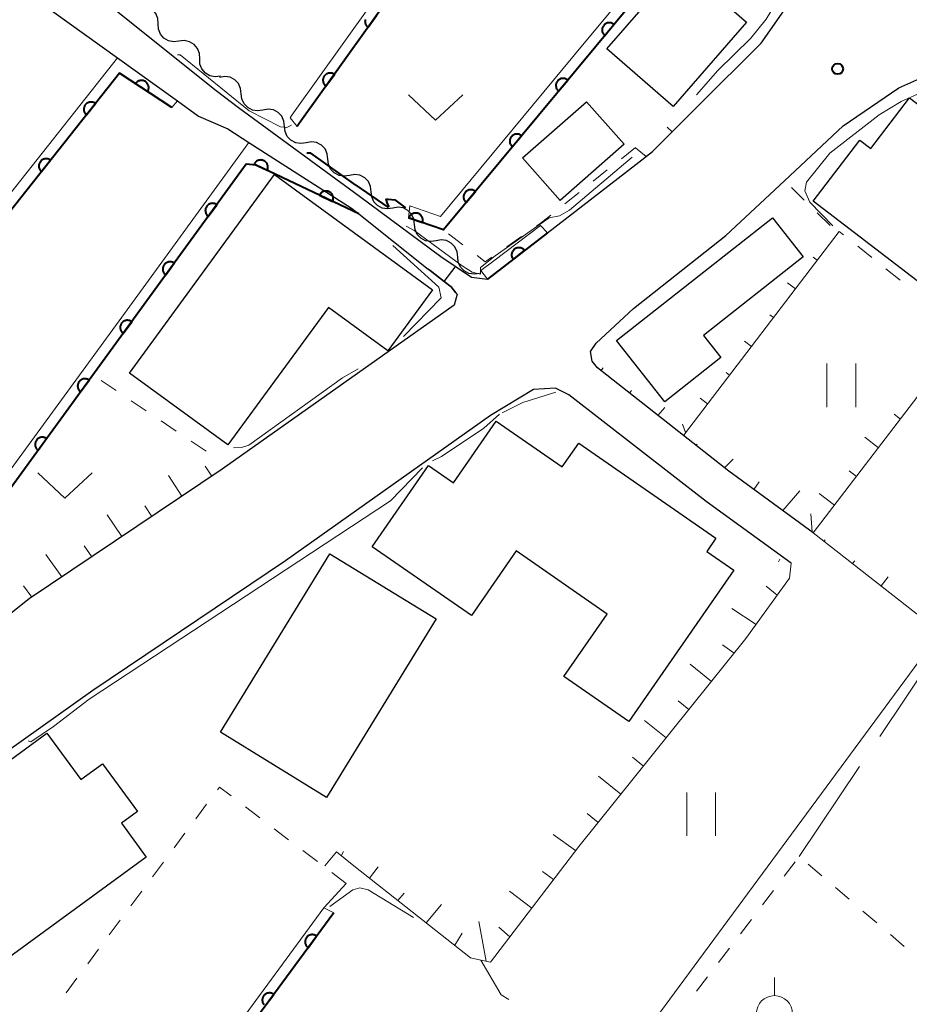
# Model space of a CAD drawing. Units: metres. Extents: x -74000 to -71997, y 25500 to 27000.
# Drawn here: x -72187 to -72125, y 25641 to 25710 of the extents above; entities that cross this region are included whole.
import ezdxf

# ---------------------------------------------------------------- set-up
doc = ezdxf.new("R2010")
doc.units = ezdxf.units.M
for name, color, linetype, lineweight in [('210100_道路縁(街区線)', 7, 'Continuous', 30), ('221400_石段', 7, 'Continuous', 30), ('221499_石段(中)', 7, 'Continuous', 30), ('300100_普通建物', 7, 'Continuous', 30), ('510200_細流', 7, 'Continuous', 30), ('610111_人工斜面(上)', 7, 'Continuous', 30), ('610199_人工斜面(ヒゲ)', 7, 'Continuous', 30), ('611111_コンクリート被覆(幅上)', 7, 'Continuous', 30), ('611112_コンクリート被覆(幅下)', 7, 'Continuous', 30), ('630100_植生界', 7, 'Continuous', 30), ('630200_耕地界', 7, 'Continuous', 30), ('631100_田', 7, 'Continuous', 13), ('631300_畑', 7, 'Continuous', 13), ('631900_果樹園', 7, 'Continuous', 13), ('710100_等高線(計曲線)', 7, 'Continuous', 40), ('710200_等高線(主曲線)', 7, 'Continuous', 13), ('731200_図化機測定による標高点', 7, 'Continuous', 40)]:
    doc.layers.add(name, color=color, linetype=linetype, lineweight=lineweight)

msp = doc.modelspace()

# ---------------------------------------------------------------- linework, layer by layer
at = {"layer": '210100_道路縁(街区線)', "linetype": 'Continuous', "lineweight": 30, "flags": 128}
for points in [[(-72201.12, 25773.03), (-72204.13, 25769.2), (-72222.17, 25744.98), (-72222.92, 25743.97), (-72222.83, 25743.21), (-72222.32, 25742.83), (-72211.21, 25734.35), (-72191.27, 25719.12), (-72173.21, 25704.67), (-72171.66, 25703.49), (-72163.31, 25697.36), (-72157.68, 25693.19), (-72155.56, 25691.77), (-72154.47, 25691.62), (-72150.32, 25694.84), (-72144.21, 25699.56), (-72143.06, 25700.45), (-72139.92, 25703.59), (-72135.55, 25707.95), (-72132.57, 25712.22)], [(-72189.01, 25713.39), (-72180.03, 25706.93), (-72175.89, 25703.95), (-72174.43, 25702.91), (-72172.4, 25702.02), (-72170.96, 25701.09), (-72163.85, 25696.53), (-72163.36, 25696.15), (-72158.55, 25692.33), (-72158.43, 25692.24), (-72157.45, 25691.46), (-72156.98, 25691.09), (-72156.65, 25690.69), (-72156.56, 25690.59), (-72156.76, 25689.83), (-72171.47, 25679.45), (-72172.81, 25678.5), (-72186.15, 25669.52), (-72199.19, 25659.15)], [(-72131.94, 25674.1), (-72137.79, 25678.35), (-72140.92, 25680.82), (-72146.86, 25685.49), (-72147.23, 25685.97), (-72147.33, 25686.63), (-72146.94, 25687.2), (-72144.38, 25689.61), (-72137.99, 25694.64), (-72133.93, 25698.43), (-72129.87, 25702.23), (-72126.03, 25704.85), (-72124.79, 25705.42), (-72123.49, 25705.44), (-72116.65, 25697.64), (-72115.59, 25696.28), (-72115.27, 25695.85), (-72108.84, 25687.52), (-72108.35, 25687.58), (-72107.32, 25687.71), (-72100.26, 25690.94), (-72077.29, 25701.49)], [(-72133.46, 25672), (-72139.35, 25676.27), (-72148.83, 25683.63), (-72149.75, 25684.1), (-72151.27, 25684.01), (-72154.26, 25682.21), (-72168.43, 25672.16), (-72181.75, 25663.2), (-72194.94, 25653.81), (-72203.34, 25646.98), (-72206.57, 25644.35), (-72214.02, 25637.97), (-72214.2, 25637.82), (-72230.79, 25622.87), (-72233.56, 25619.84), (-72237.1, 25614.91), (-72240.32, 25608.82), (-72240.84, 25607.85), (-72241.21, 25607.14), (-72243.32, 25602.3), (-72249.08, 25587.5)]]:
    msp.add_lwpolyline(points, dxfattribs=at)
at = {"layer": '221400_石段', "linetype": 'Continuous', "lineweight": 30, "flags": 128}
for points in [[(-72157.83, 25693.31), (-72157.68, 25693.19), (-72155.56, 25691.77)], [(-72156.56, 25690.59), (-72156.65, 25690.69), (-72156.98, 25691.09), (-72157.45, 25691.46), (-72158.43, 25692.24), (-72158.55, 25692.33)]]:
    msp.add_lwpolyline(points, dxfattribs=at)
at = {"layer": '221499_石段(中)', "linetype": 'Continuous', "lineweight": 30, "flags": 128}
msp.add_lwpolyline([(-72157.45, 25691.46), (-72156.7, 25692.46)], dxfattribs=at)
at = {"layer": '300100_普通建物', "linetype": 'Continuous', "lineweight": 30, "flags": 128}
for points in [[(-72121.9, 25689.33), (-72131.96, 25697.02), (-72128.73, 25701.25), (-72127.97, 25700.66), (-72125.29, 25704.16), (-72122.06, 25701.7), (-72122.7, 25700.87), (-72116.62, 25696.23)], [(-72172.4, 25680.18), (-72179.2, 25685.14), (-72169.19, 25698.87), (-72158.27, 25690.9), (-72161.35, 25686.68), (-72165.45, 25689.68)], [(-72142.21, 25683.15), (-72145.54, 25687.38), (-72134.76, 25695.88), (-72132.63, 25693.18), (-72139.53, 25687.74), (-72138.33, 25686.21)], [(-72144.7, 25661.04), (-72149.18, 25664.15), (-72146.18, 25668.48), (-72152.48, 25672.84), (-72155.57, 25668.37), (-72162.43, 25673.13), (-72158.54, 25678.74), (-72156.82, 25677.54), (-72153.85, 25681.81), (-72149.29, 25678.65), (-72148.15, 25680.29), (-72138.67, 25673.72), (-72139.3, 25672.81), (-72137.44, 25671.52)], [(-72187.82, 25644.53), (-72194.3, 25653.38), (-72184.91, 25660.25), (-72182.56, 25657.05), (-72181.08, 25658.13), (-72178.66, 25654.82), (-72179.76, 25654.02), (-72178.05, 25651.66)]]:
    msp.add_lwpolyline(points, close=True, dxfattribs=at)
at = {"layer": '300100_普通建物', "linetype": 'Continuous', "lineweight": 30}
for points in [[(-72141.62, 25703.57), (-72146.21, 25707.56), (-72141.14, 25713.39), (-72136.56, 25709.4)], [(-72149.44, 25697.07), (-72152.03, 25700.01), (-72147.61, 25703.9), (-72145.02, 25700.96)], [(-72165.35, 25672.65), (-72158.01, 25668.15), (-72165.58, 25655.8), (-72172.92, 25660.31)]]:
    msp.add_3dface(points, dxfattribs=at)
at = {"layer": '510200_細流', "linetype": 'Continuous', "lineweight": 30, "flags": 128}
for points in [[(-72177.22, 25709.285), (-72177.239, 25709.652), (-72177.376, 25709.992), (-72177.614, 25710.271), (-72177.93, 25710.459), (-72178.289, 25710.537), (-72178.653, 25710.493)], [(-72175.786, 25708.076), (-72176.151, 25708.033), (-72176.51, 25708.111), (-72176.826, 25708.299), (-72177.064, 25708.578), (-72177.201, 25708.918), (-72177.22, 25709.285)], [(-72174.353, 25706.868), (-72174.372, 25707.235), (-72174.509, 25707.575), (-72174.747, 25707.854), (-72175.063, 25708.042), (-72175.422, 25708.12), (-72175.786, 25708.076)], [(-72172.919, 25705.659), (-72173.284, 25705.616), (-72173.642, 25705.694), (-72173.959, 25705.882), (-72174.197, 25706.161), (-72174.334, 25706.501), (-72174.353, 25706.868)], [(-72171.484, 25704.453), (-72171.523, 25704.818), (-72171.678, 25705.15), (-72171.931, 25705.416), (-72172.257, 25705.587), (-72172.619, 25705.645), (-72172.981, 25705.582)], [(-72169.987, 25703.324), (-72170.349, 25703.261), (-72170.711, 25703.319), (-72171.037, 25703.489), (-72171.29, 25703.755), (-72171.445, 25704.088), (-72171.484, 25704.453)], [(-72168.49, 25702.194), (-72168.529, 25702.559), (-72168.684, 25702.892), (-72168.937, 25703.158), (-72169.263, 25703.329), (-72169.625, 25703.386), (-72169.987, 25703.324)], [(-72166.994, 25701.065), (-72167.355, 25701.002), (-72167.718, 25701.06), (-72168.044, 25701.231), (-72168.296, 25701.497), (-72168.451, 25701.829), (-72168.49, 25702.194)], [(-72165.497, 25699.936), (-72165.536, 25700.301), (-72165.691, 25700.633), (-72165.944, 25700.899), (-72166.27, 25701.07), (-72166.632, 25701.128), (-72166.994, 25701.065)], [(-72164, 25698.806), (-72164.362, 25698.744), (-72164.724, 25698.802), (-72165.05, 25698.972), (-72165.303, 25699.238), (-72165.458, 25699.571), (-72165.497, 25699.936)], [(-72162.503, 25697.677), (-72162.542, 25698.042), (-72162.697, 25698.375), (-72162.95, 25698.641), (-72163.276, 25698.811), (-72163.638, 25698.869), (-72164, 25698.807)], [(-72161.007, 25696.548), (-72161.368, 25696.485), (-72161.731, 25696.543), (-72162.057, 25696.714), (-72162.309, 25696.98), (-72162.464, 25697.312), (-72162.503, 25697.677)], [(-72159.51, 25695.418), (-72159.549, 25695.783), (-72159.704, 25696.116), (-72159.957, 25696.382), (-72160.283, 25696.553), (-72160.645, 25696.61), (-72161.007, 25696.548)], [(-72158.013, 25694.289), (-72158.375, 25694.226), (-72158.737, 25694.284), (-72159.063, 25694.455), (-72159.316, 25694.721), (-72159.471, 25695.053), (-72159.51, 25695.418)], [(-72156.517, 25693.159), (-72156.556, 25693.525), (-72156.711, 25693.857), (-72156.963, 25694.123), (-72157.289, 25694.294), (-72157.652, 25694.352), (-72158.013, 25694.289)], [(-72155.02, 25692.03), (-72155.382, 25691.967), (-72155.744, 25692.025), (-72156.07, 25692.196), (-72156.323, 25692.462), (-72156.478, 25692.794), (-72156.517, 25693.159)]]:
    msp.add_lwpolyline(points, dxfattribs=at)
at = {"layer": '610111_人工斜面(上)', "linetype": 'Continuous', "lineweight": 13, "flags": 128}
for points in [[(-72139.92, 25703.59), (-72143.06, 25700.45), (-72144.21, 25699.56)], [(-72115.27, 25695.85), (-72115.78, 25695.18), (-72116.41, 25694.37), (-72131.94, 25674.1), (-72137.79, 25678.35), (-72140.92, 25680.82)], [(-72130.15, 25694.93), (-72140.92, 25680.82), (-72146.86, 25685.49), (-72147.23, 25685.97)], [(-72108.35, 25687.58), (-72108.63, 25685.65), (-72112.89, 25680.52), (-72122.4, 25668.01), (-72123.25, 25667.92), (-72124.33, 25668.13), (-72131.94, 25674.1)], [(-72171.47, 25679.45), (-72172.81, 25678.5), (-72186.15, 25669.52), (-72199.19, 25659.15), (-72218.21, 25642.7)], [(-72133.46, 25672), (-72133.59, 25670.96), (-72136.61, 25666.78), (-72148.15, 25652.4), (-72154.26, 25644.41), (-72154.92, 25644.56), (-72155.63, 25644.72), (-72163.71, 25651.08), (-72164.9, 25652.03)]]:
    msp.add_lwpolyline(points, dxfattribs=at)
at = {"layer": '610199_人工斜面(ヒゲ)', "linetype": 'Continuous', "lineweight": 13, "flags": 128}
for points in [[(-72141.69, 25701.82), (-72142.04, 25702.15)], [(-72143.5, 25700.11), (-72144.23, 25700.71)], [(-72131.67, 25692.94), (-72131.95, 25693.16)], [(-72133.18, 25690.96), (-72133.72, 25691.37)], [(-72134.7, 25688.97), (-72134.95, 25689.16)], [(-72136.22, 25686.98), (-72136.69, 25687.35)], [(-72146.62, 25685.3), (-72146.47, 25685.49)], [(-72137.73, 25684.99), (-72137.96, 25685.17)], [(-72144.65, 25683.76), (-72144.51, 25683.94)], [(-72139.25, 25683.01), (-72139.76, 25683.4)], [(-72142.69, 25682.21), (-72142.2, 25682.75)], [(-72125.92, 25681.96), (-72126.35, 25682.3)], [(-72140.77, 25681.02), (-72140.99, 25681.61)], [(-72127.44, 25679.98), (-72128.37, 25680.7)], [(-72140.04, 25680.13), (-72139.96, 25680.23)], [(-72173.52, 25678.02), (-72173.97, 25678.71)], [(-72138.08, 25678.58), (-72137.47, 25679.18)], [(-72175.59, 25676.63), (-72176.52, 25678.05)], [(-72128.96, 25677.99), (-72129.46, 25678.38)], [(-72136.06, 25677.1), (-72135.68, 25677.62)], [(-72134.04, 25675.63), (-72132.88, 25676.99)], [(-72130.48, 25676.01), (-72131.54, 25676.82)], [(-72177.67, 25675.23), (-72178.15, 25675.96)], [(-72179.74, 25673.83), (-72180.74, 25675.33)], [(-72132.02, 25674.16), (-72132.12, 25675.41)], [(-72181.82, 25672.44), (-72182.34, 25673.2)], [(-72131.18, 25673.51), (-72131.11, 25673.61)], [(-72183.89, 25671.04), (-72184.99, 25672.6)], [(-72129.22, 25671.97), (-72129.08, 25672.15)], [(-72127.25, 25670.42), (-72126.76, 25671.04)], [(-72185.96, 25669.65), (-72186.54, 25670.44)], [(-72134.44, 25669.78), (-72135.19, 25670.41)], [(-72135.9, 25667.76), (-72137.58, 25668.86)], [(-72137.42, 25665.77), (-72138.22, 25666.36)], [(-72138.98, 25663.82), (-72140.46, 25665.01)], [(-72140.55, 25661.87), (-72141.29, 25662.47)], [(-72142.11, 25659.92), (-72143.61, 25661.13)], [(-72143.68, 25657.97), (-72144.44, 25658.58)], [(-72145.24, 25656.02), (-72146.78, 25657.26)], [(-72146.81, 25654.07), (-72147.57, 25654.68)], [(-72148.37, 25652.12), (-72149.92, 25653.23)], [(-72164.58, 25651.77), (-72164.42, 25652.06)], [(-72162.62, 25650.22), (-72162.01, 25651.01)], [(-72149.89, 25650.13), (-72150.66, 25650.69)], [(-72160.65, 25648.68), (-72160.23, 25649.18)], [(-72151.4, 25648.15), (-72152.93, 25649.32)], [(-72158.69, 25647.13), (-72157.64, 25648.4)], [(-72154.55, 25644.48), (-72155.06, 25647.22)], [(-72152.92, 25646.16), (-72153.68, 25646.82)], [(-72156.72, 25645.58), (-72156.22, 25646.42)]]:
    msp.add_lwpolyline(points, dxfattribs=at)
at = {"layer": '611111_コンクリート被覆(幅上)', "linetype": 'Continuous', "lineweight": 40}
msp.add_line((-72150.32, 25694.84), (-72154.47, 25691.62), dxfattribs=at)
at = {"layer": '611111_コンクリート被覆(幅上)', "linetype": 'Continuous', "lineweight": 40, "flags": 128}
for points in [[(-72125.33, 25749.95), (-72126.96, 25747.16), (-72134.59, 25734.08), (-72142.73, 25720.8), (-72141.77, 25714.01), (-72157.51, 25695.03), (-72159.93, 25695.88)], [(-72146.69, 25719.28), (-72153.09, 25721.71), (-72153.67, 25721.72), (-72158.08, 25715.54), (-72167.47, 25702.39), (-72167.62, 25702.18)], [(-72162.91, 25709.585), (-72162.919, 25709.543), (-72162.926, 25709.499), (-72162.928, 25709.456), (-72162.926, 25709.412), (-72162.922, 25709.369), (-72162.912, 25709.326), (-72162.9, 25709.284), (-72162.883, 25709.244), (-72162.863, 25709.205), (-72162.84, 25709.168), (-72162.814, 25709.133), (-72162.785, 25709.101), (-72162.753, 25709.071), (-72162.719, 25709.044), (-72162.137, 25709.858)], [(-72176.29, 25703.49), (-72179.89, 25705.87), (-72200.81, 25679.46), (-72201.27, 25678.87), (-72210.95, 25686.64)], [(-72163.36, 25696.15), (-72170.45, 25699.52), (-72171.13, 25699.58), (-72191.39, 25671.74), (-72191.86, 25671.54), (-72201.27, 25678.87)], [(-72165.09, 25647.83), (-72176.69, 25632.03), (-72177.45, 25631), (-72187.04, 25617.92), (-72188.18, 25616.33)], [(-72169.824, 25641.381), (-72169.233, 25642.187), (-72169.269, 25642.212), (-72169.308, 25642.232), (-72169.347, 25642.25), (-72169.388, 25642.264), (-72169.431, 25642.274), (-72169.474, 25642.281), (-72169.517, 25642.285), (-72169.561, 25642.283), (-72169.604, 25642.279), (-72169.647, 25642.27), (-72169.689, 25642.258), (-72169.73, 25642.242), (-72169.769, 25642.223), (-72169.806, 25642.2), (-72169.842, 25642.174), (-72169.874, 25642.146), (-72169.904, 25642.115), (-72169.932, 25642.08), (-72169.956, 25642.044), (-72169.977, 25642.005), (-72169.994, 25641.966), (-72170.009, 25641.925), (-72170.019, 25641.882), (-72170.026, 25641.839), (-72170.029, 25641.796), (-72170.027, 25641.752), (-72170.023, 25641.709), (-72170.014, 25641.666), (-72170.003, 25641.624), (-72169.986, 25641.583), (-72169.967, 25641.544), (-72169.945, 25641.507), (-72169.918, 25641.471)]]:
    msp.add_lwpolyline(points, dxfattribs=at)
for points in [[(-72146.361, 25708.474), (-72145.723, 25709.244), (-72145.758, 25709.27), (-72145.795, 25709.293), (-72145.833, 25709.313), (-72145.874, 25709.33), (-72145.915, 25709.342), (-72145.958, 25709.352), (-72146.001, 25709.357), (-72146.045, 25709.358), (-72146.089, 25709.357), (-72146.132, 25709.35), (-72146.174, 25709.341), (-72146.216, 25709.327), (-72146.256, 25709.31), (-72146.295, 25709.29), (-72146.331, 25709.266), (-72146.365, 25709.24), (-72146.397, 25709.21), (-72146.427, 25709.178), (-72146.453, 25709.143), (-72146.476, 25709.106), (-72146.496, 25709.068), (-72146.513, 25709.027), (-72146.525, 25708.985), (-72146.535, 25708.943), (-72146.541, 25708.899), (-72146.542, 25708.856), (-72146.54, 25708.812), (-72146.534, 25708.769), (-72146.525, 25708.726), (-72146.511, 25708.685), (-72146.494, 25708.645), (-72146.474, 25708.606), (-72146.45, 25708.569), (-72146.423, 25708.535), (-72146.394, 25708.503)], [(-72165.624, 25704.975), (-72165.043, 25705.789), (-72165.08, 25705.813), (-72165.118, 25705.833), (-72165.158, 25705.85), (-72165.2, 25705.864), (-72165.242, 25705.873), (-72165.285, 25705.88), (-72165.329, 25705.882), (-72165.372, 25705.88), (-72165.416, 25705.876), (-72165.459, 25705.866), (-72165.5, 25705.854), (-72165.541, 25705.837), (-72165.58, 25705.817), (-72165.617, 25705.794), (-72165.652, 25705.768), (-72165.683, 25705.739), (-72165.713, 25705.707), (-72165.74, 25705.673), (-72165.764, 25705.636), (-72165.785, 25705.597), (-72165.802, 25705.558), (-72165.815, 25705.516), (-72165.825, 25705.473), (-72165.831, 25705.43), (-72165.834, 25705.387), (-72165.832, 25705.343), (-72165.827, 25705.3), (-72165.817, 25705.257), (-72165.805, 25705.215), (-72165.789, 25705.175), (-72165.769, 25705.136), (-72165.746, 25705.099), (-72165.719, 25705.064), (-72165.69, 25705.032), (-72165.659, 25705.002)], [(-72178.793, 25705.144), (-72177.958, 25704.593), (-72177.936, 25704.631), (-72177.917, 25704.67), (-72177.901, 25704.71), (-72177.889, 25704.752), (-72177.881, 25704.795), (-72177.876, 25704.838), (-72177.875, 25704.882), (-72177.879, 25704.925), (-72177.885, 25704.969), (-72177.896, 25705.011), (-72177.91, 25705.052), (-72177.928, 25705.092), (-72177.95, 25705.13), (-72177.974, 25705.166), (-72178.001, 25705.2), (-72178.032, 25705.231), (-72178.064, 25705.26), (-72178.1, 25705.286), (-72178.138, 25705.308), (-72178.177, 25705.327), (-72178.217, 25705.343), (-72178.259, 25705.355), (-72178.302, 25705.363), (-72178.345, 25705.368), (-72178.389, 25705.369), (-72178.432, 25705.365), (-72178.476, 25705.359), (-72178.518, 25705.348), (-72178.559, 25705.334), (-72178.599, 25705.316), (-72178.637, 25705.295), (-72178.673, 25705.271), (-72178.707, 25705.243), (-72178.738, 25705.213), (-72178.767, 25705.18)], [(-72149.553, 25704.625), (-72148.915, 25705.395), (-72148.95, 25705.421), (-72148.987, 25705.444), (-72149.025, 25705.464), (-72149.065, 25705.481), (-72149.107, 25705.493), (-72149.15, 25705.503), (-72149.193, 25705.509), (-72149.236, 25705.51), (-72149.28, 25705.508), (-72149.324, 25705.501), (-72149.366, 25705.493), (-72149.407, 25705.479), (-72149.448, 25705.461), (-72149.486, 25705.442), (-72149.523, 25705.418), (-72149.557, 25705.391), (-72149.589, 25705.362), (-72149.619, 25705.329), (-72149.645, 25705.294), (-72149.668, 25705.257), (-72149.688, 25705.219), (-72149.705, 25705.178), (-72149.717, 25705.137), (-72149.727, 25705.094), (-72149.733, 25705.051), (-72149.733, 25705.007), (-72149.732, 25704.963), (-72149.725, 25704.92), (-72149.716, 25704.878), (-72149.703, 25704.836), (-72149.685, 25704.796), (-72149.665, 25704.757), (-72149.641, 25704.72), (-72149.615, 25704.687), (-72149.585, 25704.655)], [(-72182.178, 25702.982), (-72181.557, 25703.766), (-72181.593, 25703.792), (-72181.63, 25703.814), (-72181.668, 25703.833), (-72181.709, 25703.848), (-72181.751, 25703.86), (-72181.794, 25703.868), (-72181.838, 25703.873), (-72181.881, 25703.873), (-72181.925, 25703.871), (-72181.968, 25703.863), (-72182.01, 25703.853), (-72182.051, 25703.839), (-72182.091, 25703.821), (-72182.13, 25703.8), (-72182.166, 25703.775), (-72182.199, 25703.748), (-72182.23, 25703.718), (-72182.259, 25703.684), (-72182.285, 25703.649), (-72182.307, 25703.611), (-72182.326, 25703.573), (-72182.342, 25703.532), (-72182.353, 25703.49), (-72182.362, 25703.447), (-72182.367, 25703.403), (-72182.367, 25703.36), (-72182.365, 25703.316), (-72182.357, 25703.273), (-72182.347, 25703.231), (-72182.332, 25703.19), (-72182.314, 25703.15), (-72182.293, 25703.112), (-72182.268, 25703.075), (-72182.241, 25703.042), (-72182.211, 25703.011)], [(-72152.745, 25700.776), (-72152.106, 25701.546), (-72152.141, 25701.573), (-72152.178, 25701.595), (-72152.216, 25701.615), (-72152.257, 25701.632), (-72152.299, 25701.645), (-72152.341, 25701.654), (-72152.385, 25701.66), (-72152.428, 25701.661), (-72152.472, 25701.66), (-72152.515, 25701.653), (-72152.558, 25701.644), (-72152.599, 25701.63), (-72152.639, 25701.613), (-72152.678, 25701.593), (-72152.715, 25701.569), (-72152.749, 25701.542), (-72152.781, 25701.513), (-72152.81, 25701.48), (-72152.837, 25701.445), (-72152.86, 25701.408), (-72152.88, 25701.37), (-72152.896, 25701.33), (-72152.909, 25701.288), (-72152.918, 25701.245), (-72152.924, 25701.202), (-72152.925, 25701.159), (-72152.924, 25701.115), (-72152.917, 25701.071), (-72152.908, 25701.029), (-72152.894, 25700.987), (-72152.877, 25700.947), (-72152.857, 25700.909), (-72152.833, 25700.872), (-72152.806, 25700.838), (-72152.777, 25700.806)], [(-72185.282, 25699.063), (-72184.661, 25699.846), (-72184.697, 25699.872), (-72184.735, 25699.894), (-72184.773, 25699.913), (-72184.814, 25699.929), (-72184.856, 25699.941), (-72184.899, 25699.949), (-72184.942, 25699.954), (-72184.986, 25699.954), (-72185.03, 25699.952), (-72185.073, 25699.944), (-72185.115, 25699.934), (-72185.156, 25699.919), (-72185.196, 25699.901), (-72185.234, 25699.88), (-72185.27, 25699.856), (-72185.304, 25699.828), (-72185.335, 25699.798), (-72185.364, 25699.765), (-72185.39, 25699.729), (-72185.412, 25699.692), (-72185.431, 25699.653), (-72185.446, 25699.612), (-72185.458, 25699.57), (-72185.467, 25699.527), (-72185.471, 25699.484), (-72185.471, 25699.441), (-72185.469, 25699.397), (-72185.461, 25699.354), (-72185.451, 25699.311), (-72185.437, 25699.27), (-72185.419, 25699.23), (-72185.398, 25699.192), (-72185.373, 25699.156), (-72185.346, 25699.123), (-72185.316, 25699.091)], [(-72170.585, 25699.584), (-72169.682, 25699.155), (-72169.665, 25699.196), (-72169.652, 25699.237), (-72169.642, 25699.279), (-72169.636, 25699.322), (-72169.634, 25699.366), (-72169.635, 25699.41), (-72169.64, 25699.453), (-72169.65, 25699.495), (-72169.662, 25699.537), (-72169.679, 25699.578), (-72169.699, 25699.617), (-72169.722, 25699.653), (-72169.749, 25699.688), (-72169.778, 25699.721), (-72169.81, 25699.751), (-72169.844, 25699.777), (-72169.88, 25699.801), (-72169.919, 25699.821), (-72169.96, 25699.838), (-72170.001, 25699.851), (-72170.043, 25699.861), (-72170.086, 25699.868), (-72170.13, 25699.869), (-72170.174, 25699.868), (-72170.217, 25699.863), (-72170.259, 25699.853), (-72170.301, 25699.841), (-72170.342, 25699.824), (-72170.381, 25699.805), (-72170.417, 25699.781), (-72170.452, 25699.755), (-72170.485, 25699.726), (-72170.515, 25699.694), (-72170.541, 25699.659), (-72170.565, 25699.623)], [(-72166.069, 25697.438), (-72165.166, 25697.009), (-72165.149, 25697.049), (-72165.136, 25697.091), (-72165.126, 25697.132), (-72165.12, 25697.176), (-72165.118, 25697.219), (-72165.12, 25697.263), (-72165.124, 25697.306), (-72165.134, 25697.349), (-72165.146, 25697.391), (-72165.164, 25697.431), (-72165.183, 25697.47), (-72165.206, 25697.507), (-72165.233, 25697.542), (-72165.262, 25697.574), (-72165.294, 25697.604), (-72165.328, 25697.63), (-72165.364, 25697.654), (-72165.403, 25697.675), (-72165.444, 25697.692), (-72165.485, 25697.705), (-72165.527, 25697.715), (-72165.571, 25697.721), (-72165.614, 25697.723), (-72165.658, 25697.722), (-72165.701, 25697.717), (-72165.743, 25697.707), (-72165.786, 25697.695), (-72165.826, 25697.678), (-72165.865, 25697.658), (-72165.902, 25697.635), (-72165.936, 25697.608), (-72165.969, 25697.579), (-72165.999, 25697.547), (-72166.025, 25697.513), (-72166.049, 25697.477)], [(-72155.936, 25696.928), (-72155.298, 25697.697), (-72155.333, 25697.724), (-72155.37, 25697.747), (-72155.408, 25697.767), (-72155.449, 25697.783), (-72155.49, 25697.796), (-72155.533, 25697.805), (-72155.576, 25697.811), (-72155.62, 25697.812), (-72155.664, 25697.811), (-72155.707, 25697.804), (-72155.75, 25697.795), (-72155.791, 25697.781), (-72155.831, 25697.764), (-72155.87, 25697.744), (-72155.907, 25697.72), (-72155.94, 25697.693), (-72155.972, 25697.664), (-72156.002, 25697.632), (-72156.029, 25697.596), (-72156.051, 25697.56), (-72156.071, 25697.521), (-72156.088, 25697.481), (-72156.101, 25697.439), (-72156.11, 25697.396), (-72156.116, 25697.353), (-72156.117, 25697.31), (-72156.116, 25697.266), (-72156.109, 25697.223), (-72156.1, 25697.18), (-72156.086, 25697.139), (-72156.069, 25697.098), (-72156.049, 25697.06), (-72156.025, 25697.023), (-72155.998, 25696.989), (-72155.969, 25696.957)], [(-72173.759, 25695.968), (-72173.17, 25696.777), (-72173.207, 25696.801), (-72173.245, 25696.821), (-72173.284, 25696.839), (-72173.326, 25696.853), (-72173.368, 25696.863), (-72173.412, 25696.869), (-72173.455, 25696.873), (-72173.499, 25696.871), (-72173.542, 25696.867), (-72173.585, 25696.857), (-72173.627, 25696.846), (-72173.667, 25696.829), (-72173.706, 25696.809), (-72173.744, 25696.787), (-72173.779, 25696.761), (-72173.811, 25696.732), (-72173.841, 25696.701), (-72173.869, 25696.666), (-72173.893, 25696.63), (-72173.913, 25696.591), (-72173.931, 25696.552), (-72173.945, 25696.511), (-72173.955, 25696.468), (-72173.962, 25696.425), (-72173.965, 25696.381), (-72173.963, 25696.338), (-72173.959, 25696.294), (-72173.949, 25696.251), (-72173.938, 25696.21), (-72173.921, 25696.169), (-72173.902, 25696.13), (-72173.879, 25696.093), (-72173.853, 25696.058), (-72173.824, 25696.026), (-72173.793, 25695.996)], [(-72159.902, 25695.87), (-72158.958, 25695.539), (-72158.945, 25695.581), (-72158.937, 25695.623), (-72158.931, 25695.666), (-72158.93, 25695.71), (-72158.933, 25695.753), (-72158.938, 25695.797), (-72158.948, 25695.839), (-72158.962, 25695.88), (-72158.979, 25695.921), (-72159, 25695.959), (-72159.023, 25695.996), (-72159.05, 25696.03), (-72159.081, 25696.062), (-72159.113, 25696.091), (-72159.148, 25696.117), (-72159.185, 25696.14), (-72159.223, 25696.16), (-72159.264, 25696.176), (-72159.306, 25696.189), (-72159.349, 25696.197), (-72159.392, 25696.203), (-72159.435, 25696.204), (-72159.479, 25696.202), (-72159.522, 25696.196), (-72159.565, 25696.186), (-72159.606, 25696.172), (-72159.647, 25696.156), (-72159.685, 25696.134), (-72159.722, 25696.111), (-72159.756, 25696.084), (-72159.787, 25696.054), (-72159.817, 25696.021), (-72159.843, 25695.986), (-72159.865, 25695.949), (-72159.885, 25695.911)], [(-72152.69, 25693.001), (-72151.9, 25693.614), (-72151.929, 25693.648), (-72151.96, 25693.678), (-72151.993, 25693.705), (-72152.029, 25693.731), (-72152.067, 25693.752), (-72152.106, 25693.77), (-72152.147, 25693.786), (-72152.189, 25693.796), (-72152.232, 25693.804), (-72152.276, 25693.807), (-72152.32, 25693.807), (-72152.363, 25693.803), (-72152.406, 25693.795), (-72152.448, 25693.784), (-72152.489, 25693.768), (-72152.528, 25693.75), (-72152.566, 25693.728), (-72152.602, 25693.702), (-72152.635, 25693.674), (-72152.666, 25693.643), (-72152.693, 25693.61), (-72152.718, 25693.574), (-72152.74, 25693.536), (-72152.758, 25693.496), (-72152.773, 25693.455), (-72152.784, 25693.413), (-72152.792, 25693.37), (-72152.795, 25693.326), (-72152.795, 25693.283), (-72152.791, 25693.24), (-72152.782, 25693.196), (-72152.771, 25693.154), (-72152.756, 25693.113), (-72152.737, 25693.075), (-72152.716, 25693.037)], [(-72176.701, 25691.925), (-72176.112, 25692.734), (-72176.149, 25692.758), (-72176.187, 25692.778), (-72176.227, 25692.796), (-72176.268, 25692.81), (-72176.31, 25692.82), (-72176.354, 25692.827), (-72176.397, 25692.83), (-72176.441, 25692.828), (-72176.484, 25692.824), (-72176.527, 25692.814), (-72176.569, 25692.803), (-72176.609, 25692.786), (-72176.649, 25692.767), (-72176.686, 25692.744), (-72176.721, 25692.718), (-72176.753, 25692.689), (-72176.783, 25692.658), (-72176.811, 25692.624), (-72176.835, 25692.587), (-72176.855, 25692.549), (-72176.873, 25692.509), (-72176.887, 25692.468), (-72176.897, 25692.425), (-72176.904, 25692.382), (-72176.907, 25692.339), (-72176.905, 25692.295), (-72176.901, 25692.252), (-72176.891, 25692.209), (-72176.88, 25692.167), (-72176.863, 25692.126), (-72176.844, 25692.087), (-72176.821, 25692.05), (-72176.795, 25692.015), (-72176.766, 25691.983), (-72176.735, 25691.953)], [(-72179.643, 25687.882), (-72179.054, 25688.691), (-72179.091, 25688.715), (-72179.129, 25688.736), (-72179.169, 25688.753), (-72179.21, 25688.767), (-72179.253, 25688.777), (-72179.296, 25688.784), (-72179.339, 25688.787), (-72179.383, 25688.785), (-72179.426, 25688.781), (-72179.469, 25688.772), (-72179.511, 25688.76), (-72179.551, 25688.744), (-72179.591, 25688.724), (-72179.628, 25688.701), (-72179.663, 25688.675), (-72179.695, 25688.647), (-72179.725, 25688.615), (-72179.753, 25688.581), (-72179.777, 25688.544), (-72179.797, 25688.506), (-72179.815, 25688.467), (-72179.829, 25688.425), (-72179.839, 25688.383), (-72179.846, 25688.339), (-72179.849, 25688.296), (-72179.847, 25688.252), (-72179.843, 25688.209), (-72179.833, 25688.166), (-72179.822, 25688.124), (-72179.805, 25688.084), (-72179.786, 25688.045), (-72179.763, 25688.007), (-72179.737, 25687.972), (-72179.708, 25687.94), (-72179.677, 25687.91)], [(-72182.585, 25683.84), (-72181.996, 25684.648), (-72182.033, 25684.672), (-72182.071, 25684.693), (-72182.111, 25684.71), (-72182.152, 25684.725), (-72182.195, 25684.734), (-72182.238, 25684.741), (-72182.281, 25684.744), (-72182.325, 25684.742), (-72182.368, 25684.738), (-72182.411, 25684.729), (-72182.453, 25684.717), (-72182.494, 25684.701), (-72182.533, 25684.681), (-72182.57, 25684.659), (-72182.605, 25684.632), (-72182.637, 25684.604), (-72182.667, 25684.572), (-72182.695, 25684.538), (-72182.719, 25684.501), (-72182.74, 25684.463), (-72182.757, 25684.424), (-72182.771, 25684.382), (-72182.781, 25684.34), (-72182.788, 25684.297), (-72182.791, 25684.253), (-72182.789, 25684.21), (-72182.785, 25684.166), (-72182.775, 25684.123), (-72182.764, 25684.081), (-72182.747, 25684.041), (-72182.728, 25684.002), (-72182.705, 25683.964), (-72182.679, 25683.929), (-72182.65, 25683.897), (-72182.619, 25683.867)], [(-72185.527, 25679.797), (-72184.938, 25680.605), (-72184.975, 25680.63), (-72185.013, 25680.65), (-72185.053, 25680.668), (-72185.094, 25680.682), (-72185.137, 25680.692), (-72185.18, 25680.698), (-72185.223, 25680.701), (-72185.267, 25680.7), (-72185.311, 25680.696), (-72185.353, 25680.686), (-72185.395, 25680.674), (-72185.436, 25680.658), (-72185.475, 25680.638), (-72185.512, 25680.616), (-72185.547, 25680.59), (-72185.579, 25680.561), (-72185.609, 25680.53), (-72185.637, 25680.495), (-72185.661, 25680.459), (-72185.682, 25680.42), (-72185.699, 25680.381), (-72185.713, 25680.339), (-72185.723, 25680.297), (-72185.73, 25680.254), (-72185.733, 25680.21), (-72185.731, 25680.167), (-72185.727, 25680.123), (-72185.718, 25680.08), (-72185.706, 25680.038), (-72185.69, 25679.998), (-72185.67, 25679.959), (-72185.647, 25679.922), (-72185.621, 25679.886), (-72185.592, 25679.854), (-72185.561, 25679.824)], [(-72166.865, 25645.412), (-72166.274, 25646.218), (-72166.31, 25646.242), (-72166.348, 25646.263), (-72166.388, 25646.28), (-72166.429, 25646.295), (-72166.472, 25646.305), (-72166.515, 25646.312), (-72166.558, 25646.315), (-72166.602, 25646.313), (-72166.645, 25646.31), (-72166.688, 25646.3), (-72166.73, 25646.289), (-72166.771, 25646.273), (-72166.81, 25646.253), (-72166.847, 25646.231), (-72166.883, 25646.205), (-72166.915, 25646.176), (-72166.945, 25646.145), (-72166.973, 25646.111), (-72166.997, 25646.074), (-72167.018, 25646.036), (-72167.035, 25645.997), (-72167.05, 25645.955), (-72167.06, 25645.913), (-72167.066, 25645.87), (-72167.07, 25645.826), (-72167.068, 25645.783), (-72167.064, 25645.739), (-72167.055, 25645.696), (-72167.044, 25645.654), (-72167.027, 25645.614), (-72167.008, 25645.575), (-72166.986, 25645.537), (-72166.959, 25645.502), (-72166.931, 25645.47), (-72166.9, 25645.439)]]:
    msp.add_lwpolyline(points, close=True, dxfattribs=at)
at = {"layer": '611112_コンクリート被覆(幅下)', "linetype": 'Continuous', "lineweight": 13, "flags": 128}
for points in [[(-72159.93, 25695.88), (-72159.84, 25696.7), (-72157.72, 25695.97), (-72147.77, 25707.95), (-72142.56, 25714.24), (-72143.51, 25720.96), (-72139.4, 25727.69), (-72134.31, 25736.04), (-72131.92, 25740.14), (-72125.8, 25750.62)], [(-72167.62, 25702.18), (-72168.11, 25702.79), (-72168.07, 25702.84), (-72167.86, 25703.14), (-72153.95, 25722.61), (-72152.73, 25722.18), (-72146.58, 25720.04), (-72146.69, 25719.28)], [(-72210.95, 25686.64), (-72209.8, 25686.63), (-72201.73, 25680.15), (-72201.14, 25680.25), (-72180.03, 25706.93), (-72175.89, 25703.95), (-72176.29, 25703.49)], [(-72201.27, 25678.87), (-72200.81, 25679.46), (-72191.83, 25672.45), (-72179.73, 25689), (-72170.96, 25701.09), (-72163.85, 25696.53), (-72163.36, 25696.15)], [(-72154.47, 25691.62), (-72154.92, 25692.22), (-72154.03, 25692.9), (-72150.8, 25695.35), (-72150.32, 25694.84)], [(-72188.75, 25616.67), (-72187.56, 25618.48), (-72187.11, 25619.09), (-72165.77, 25648.17), (-72165.09, 25647.83)]]:
    msp.add_lwpolyline(points, dxfattribs=at)
at = {"layer": '630100_植生界', "linetype": 'Continuous', "lineweight": 13}
for p, q in [((-72144.23, 25700.74), (-72145.206, 25699.959)), ((-72146.182, 25699.179), (-72147.159, 25698.398)), ((-72132.565, 25697.091), (-72133.457, 25697.966)), ((-72148.135, 25697.617), (-72149.111, 25696.837)), ((-72130.78, 25695.34), (-72131.672, 25696.215)), ((-72156.165, 25694.015), (-72157.163, 25694.768)), ((-72152.107, 25694.584), (-72153.132, 25693.869)), ((-72129.848, 25694.688), (-72130.15, 25694.93)), ((-72127.896, 25693.126), (-72128.872, 25693.907)), ((-72125.944, 25691.564), (-72126.92, 25692.345)), ((-72180.118, 25683.923), (-72181.155, 25684.622)), ((-72178.046, 25682.525), (-72179.082, 25683.224)), ((-72175.973, 25681.128), (-72177.009, 25681.827)), ((-72173.9, 25679.73), (-72174.936, 25680.429)), ((-72173.88, 25655.325), (-72174.626, 25654.323)), ((-72170.197, 25654.393), (-72171.192, 25655.151)), ((-72168.208, 25652.879), (-72169.203, 25653.636)), ((-72175.373, 25653.32), (-72176.12, 25652.318)), ((-72166.219, 25651.364), (-72167.214, 25652.122)), ((-72164.9, 25652.03), (-72165.71, 25651.078)), ((-72176.866, 25651.315), (-72177.613, 25650.313)), ((-72133.945, 25650.353), (-72133.187, 25651.347)), ((-72132.307, 25651.194), (-72131.358, 25650.381)), ((-72164.23, 25649.85), (-72165.225, 25650.607)), ((-72135.462, 25648.366), (-72134.703, 25649.359)), ((-72130.408, 25649.568), (-72129.459, 25648.755)), ((-72178.36, 25649.31), (-72179.106, 25648.308)), ((-72179.853, 25647.305), (-72180.6, 25646.303)), ((-72136.978, 25646.378), (-72136.22, 25647.372)), ((-72128.509, 25647.942), (-72127.56, 25647.129)), ((-72126.61, 25646.316), (-72125.661, 25645.503)), ((-72181.346, 25645.3), (-72182.093, 25644.298)), ((-72138.494, 25644.39), (-72137.736, 25645.384)), ((-72182.84, 25643.295), (-72183.586, 25642.293)), ((-72140.011, 25642.403), (-72139.253, 25643.397))]:
    msp.add_line(p, q, dxfattribs=at)
at = {"layer": '630100_植生界', "linetype": 'Continuous', "lineweight": 13, "flags": 128}
for points in [[(-72150.087, 25696.056), (-72150.72, 25695.55), (-72151.081, 25695.298)], [(-72154.158, 25693.155), (-72154.61, 25692.84), (-72155.168, 25693.261)], [(-72172.186, 25655.908), (-72172.99, 25656.52), (-72173.133, 25656.328)]]:
    msp.add_lwpolyline(points, dxfattribs=at)
at = {"layer": '630200_耕地界', "linetype": 'Continuous', "lineweight": 13}
for p, q in [((-72127.35, 25660.022), (-72123.18, 25666.256)), ((-72132.91, 25651.71), (-72128.74, 25657.944)), ((-72164.23, 25649.85), (-72165.77, 25648.17))]:
    msp.add_line(p, q, dxfattribs=at)
at = {"layer": '630200_耕地界', "linetype": 'Continuous', "lineweight": 13, "flags": 128}
msp.add_lwpolyline([(-72152.989, 25641.821), (-72153.52, 25642.16), (-72154.92, 25644.56)], dxfattribs=at)
at = {"layer": '631100_田', "linetype": 'Continuous', "lineweight": 13}
for p, q in [((-72131, 25682.79), (-72131, 25685.79)), ((-72129, 25682.79), (-72129, 25685.79)), ((-72140.69, 25653.14), (-72140.69, 25656.14)), ((-72138.69, 25653.14), (-72138.69, 25656.14))]:
    msp.add_line(p, q, dxfattribs=at)
at = {"layer": '631300_畑', "linetype": 'Continuous', "lineweight": 13, "flags": 128}
for points in [[(-72159.925, 25704.365), (-72158.05, 25702.615), (-72156.175, 25704.365)], [(-72185.545, 25678.245), (-72183.67, 25676.495), (-72181.795, 25678.245)]]:
    msp.add_lwpolyline(points, dxfattribs=at)
at = {"layer": '631900_果樹園', "linetype": 'Continuous', "lineweight": 13}
msp.add_line((-72134.63, 25642.095), (-72134.63, 25643.345), dxfattribs=at)
msp.add_circle((-72134.63, 25640.845), 1.25, dxfattribs=at)
at = {"layer": '710100_等高線(計曲線)', "linetype": 'Continuous', "lineweight": 40, "elevation": 90, "flags": 128}
for points in [[(-72163.55, 25698.13), (-72166.68, 25700.35), (-72166.94, 25700.33)], [(-72163.55, 25698.13), (-72161.35, 25696.6), (-72161.28, 25696.66), (-72161.39, 25696.93), (-72161.46, 25697.17), (-72161.32, 25697.17), (-72160.84, 25697.12)], [(-72160.11, 25696.57), (-72160.84, 25697.12)]]:
    msp.add_lwpolyline(points, dxfattribs=at)
at = {"layer": '710200_等高線(主曲線)', "linetype": 'Continuous', "lineweight": 13, "flags": 128}
for points, elevation in [([(-72140.01, 25704.37), (-72138.55, 25706.05), (-72136.27, 25708.29), (-72135.21, 25709.6), (-72134.49, 25710.78), (-72132.58, 25714.99), (-72131.13, 25718.5)], 92), ([(-72168.01, 25702.27), (-72168.32, 25702.12), (-72168.76, 25702.17), (-72170.93, 25703.26), (-72175.71, 25707.13), (-72175.88, 25707.13)], 88), ([(-72121.24, 25702.5), (-72121.4, 25702.5), (-72121.83, 25702.76), (-72123.98, 25704.63), (-72124.33, 25704.6), (-72125.86, 25703.92), (-72127.38, 25702.99), (-72130.8, 25700.35), (-72132.42, 25698.34), (-72132.52, 25697.73), (-72132.18, 25696.95), (-72130.59, 25695.32)], 94), ([(-72160.09, 25695.29), (-72159.52, 25695), (-72156.22, 25692.55), (-72155.51, 25692.11), (-72154.95, 25691.98), (-72154.95, 25692.44), (-72153.92, 25693.24), (-72150.2, 25695.86), (-72149.49, 25696.02), (-72148.8, 25696.39), (-72144.47, 25700.07)], 92), ([(-72160.26, 25687.66), (-72157.67, 25690.34), (-72157.83, 25691.07), (-72161, 25693.95)], 92), ([(-72172.02, 25679.97), (-72171.46, 25679.99), (-72170.95, 25680.15), (-72164.49, 25684.8), (-72163.4, 25685.44)], 92), ([(-72149.74, 25683.81), (-72152.01, 25683.11), (-72153.45, 25682.4)], 94), ([(-72153.63, 25682.3), (-72154.71, 25681.32), (-72157.65, 25679.36), (-72158.27, 25679.06)], 94), ([(-72158.95, 25678.58), (-72161.17, 25676.31), (-72181.99, 25662.6), (-72184.46, 25660.71), (-72186.03, 25659.65), (-72186.22, 25659.71)], 94), ([(-72134.34, 25672.09), (-72134.26, 25672.27)], 96), ([(-72121.46, 25665.88), (-72122.46, 25666.29), (-72123.6, 25666.6), (-72145.93, 25636.32), (-72164.32, 25625.49), (-72165.99, 25624.07)], 98), ([(-72165.36, 25648.25), (-72163.77, 25649.42), (-72163.29, 25649.55), (-72162.72, 25649.42), (-72159.57, 25647.5)], 96)]:
    msp.add_lwpolyline(points, dxfattribs=dict(at, elevation=elevation))
at = {"layer": '731200_図化機測定による標高点', "linetype": 'Continuous', "lineweight": 40}
msp.add_circle((-72130.26, 25706.17, 93.86), 0.375, dxfattribs=at)

doc.saveas('drawing.dxf')
